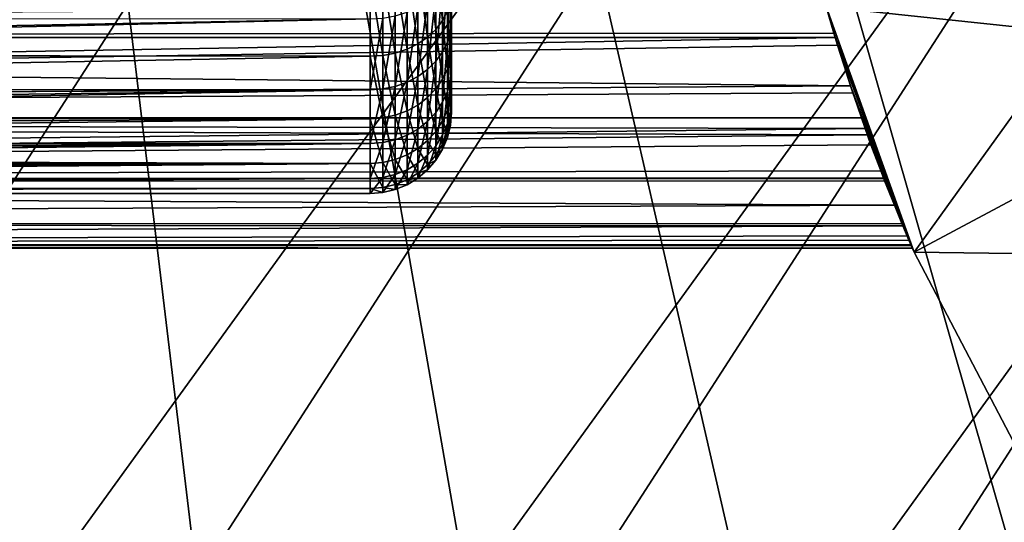
# Model space of a CAD drawing. Extents: x -120 to 174, y -234 to 45.
# Drawn here: x 106 to 115, y -10 to -5 of the extents above; entities that cross this region are included whole.
import ezdxf

# ---------------------------------------------------------------- set-up
doc = ezdxf.new("R2010")
doc.units = 0
for name, color, linetype in [('L2', 7, 'CONTINUOUS'), ('L24', 7, 'CONTINUOUS'), ('L4', 7, 'CONTINUOUS')]:
    doc.layers.add(name, color=color, linetype=linetype)

msp = doc.modelspace()

# ---------------------------------------------------------------- linework, layer by layer
at = {"layer": 'L2', "color": 254}
for points in [[(117.0326, -3.208938, 638.3), (113.462, -4.76795, 638.3), (117.6851, -5.214037, 638.3)], [(117.0326, -3.208938, 618.3), (114.2768, -7.036021, 618.3), (113.462, -4.76795, 618.3)], [(117.6851, -5.214037, 618.3), (114.2768, -7.036021, 618.3), (117.0326, -3.208938, 618.3)], [(70.3, -4.162432, 622.672), (113.3032, -4.157941, 622.6779), (70.3, -5.053692, 623.4564)], [(70.3, -5.053692, 623.4564), (113.3032, -4.157941, 622.6779), (113.3914, -4.510986, 622.9473)], [(70.3, -5.053692, 633.1435), (113.3703, -4.431031, 633.719), (70.3, -4.162432, 633.928)], [(70.3, -5.053692, 633.1435), (113.402, -4.550401, 633.6192), (113.3703, -4.431031, 633.719)], [(70.3, -5.053692, 623.4564), (113.3914, -4.510986, 622.9473), (113.4639, -4.767424, 623.1858)], [(113.4639, -4.767429, 633.4142), (113.402, -4.550401, 633.6192), (70.3, -5.053692, 633.1435)], [(113.4639, -4.767424, 623.1858), (113.533, -5.011681, 623.413), (70.3, -5.053692, 623.4564)], [(113.5448, -5.051226, 633.1462), (113.4639, -4.767429, 633.4142), (70.3, -5.053692, 633.1435)], [(113.462, -4.76795, 618.3), (113.533, -5.011681, 623.413), (113.4639, -4.767424, 623.1858)], [(113.462, -4.76795, 638.3), (113.4639, -4.767429, 633.4142), (114.2768, -7.036021, 638.3)], [(114.2768, -7.036021, 618.3), (113.533, -5.011681, 623.413), (113.462, -4.76795, 618.3)], [(117.6851, -5.214037, 638.3), (113.462, -4.76795, 638.3), (114.2768, -7.036021, 638.3)], [(114.2768, -7.036021, 638.3), (113.4639, -4.767429, 633.4142), (113.5448, -5.051226, 633.1462)], [(70.3, -5.053692, 623.4564), (113.533, -5.011681, 623.413), (113.5456, -5.053381, 623.4567)], [(70.3, -5.053692, 633.1435), (113.5456, -5.053563, 633.1435), (113.5448, -5.051226, 633.1462)], [(70.3, -5.053692, 623.4564), (113.5456, -5.053381, 623.4567), (70.3, -5.799567, 624.3802)], [(70.3, -5.799567, 624.3802), (113.5456, -5.053381, 623.4567), (113.5664, -5.122255, 623.529)], [(70.3, -5.053692, 633.1435), (113.6865, -5.499104, 632.6312), (113.5456, -5.053563, 633.1435)], [(70.3, -5.799567, 632.2199), (113.6865, -5.499104, 632.6312), (70.3, -5.053692, 633.1435)], [(114.2768, -7.036021, 618.3), (113.5456, -5.053381, 623.4567), (113.533, -5.011681, 623.413)], [(114.2768, -7.036021, 638.3), (113.5448, -5.051226, 633.1462), (113.5456, -5.053563, 633.1435)], [(113.5664, -5.122255, 623.529), (113.5456, -5.053381, 623.4567), (114.2768, -7.036021, 618.3)], [(113.5456, -5.053563, 633.1435), (113.6865, -5.499104, 632.6312), (114.2768, -7.036021, 638.3)], [(70.3, -5.799567, 624.3802), (113.5664, -5.122255, 623.529), (113.7083, -5.564627, 624.0532)], [(114.2768, -7.036021, 618.3), (113.7083, -5.564627, 624.0532), (113.5664, -5.122255, 623.529)], [(117.6851, -5.214037, 638.3), (114.2768, -7.036021, 638.3), (118.6386, -7.094714, 638.3)], [(117.6851, -5.214037, 618.3), (115.3953, -9.170656, 618.3), (114.2768, -7.036021, 618.3)], [(70.3, -5.799567, 632.2199), (113.7882, -5.794468, 632.2162), (113.6865, -5.499104, 632.6312)], [(113.6865, -5.499104, 632.6312), (113.7882, -5.794468, 632.2162), (114.2768, -7.036021, 638.3)], [(113.7083, -5.564627, 624.0532), (113.7878, -5.792882, 624.3848), (70.3, -5.799567, 624.3802)], [(114.2768, -7.036021, 618.3), (113.7878, -5.792882, 624.3848), (113.7083, -5.564627, 624.0532)], [(70.3, -5.799567, 624.3802), (113.7878, -5.792882, 624.3848), (113.8436, -5.95286, 624.6172)], [(70.3, -5.799567, 632.2199), (113.8225, -5.894102, 632.0762), (113.7882, -5.794468, 632.2162)], [(70.3, -6.378599, 631.1833), (113.8225, -5.894102, 632.0762), (70.3, -5.799567, 632.2199)], [(70.3, -5.799567, 624.3802), (113.8436, -5.95286, 624.6172), (70.3, -6.378599, 625.4167)], [(113.8436, -5.95286, 624.6172), (113.7878, -5.792882, 624.3848), (114.2768, -7.036021, 618.3)], [(114.2768, -7.036021, 638.3), (113.7882, -5.794468, 632.2162), (113.8225, -5.894102, 632.0762)], [(70.3, -6.378599, 631.1833), (113.8769, -6.044104, 631.8311), (113.8225, -5.894102, 632.0762)], [(114.2768, -7.036021, 638.3), (113.8225, -5.894102, 632.0762), (113.8769, -6.044104, 631.8311)], [(70.3, -6.378599, 625.4167), (113.8436, -5.95286, 624.6172), (113.9678, -6.285525, 625.219)], [(113.9678, -6.285525, 625.219), (113.8436, -5.95286, 624.6172), (114.2768, -7.036021, 618.3)], [(113.9941, -6.353458, 631.2383), (113.8769, -6.044104, 631.8311), (70.3, -6.378599, 631.1833)], [(113.8769, -6.044104, 631.8311), (113.9941, -6.353458, 631.2383), (114.2768, -7.036021, 638.3)], [(70.3, -6.378599, 625.4167), (113.9678, -6.285525, 625.219), (113.9917, -6.347471, 625.3488)], [(113.9917, -6.347471, 625.3488), (114.003, -6.37565, 625.4179), (70.3, -6.378599, 625.4167)], [(70.3, -6.378599, 631.1833), (114.0031, -6.376191, 631.1823), (113.9941, -6.353458, 631.2383)], [(114.2768, -7.036021, 618.3), (113.9917, -6.347471, 625.3488), (113.9678, -6.285525, 625.219)], [(114.2768, -7.036021, 618.3), (114.003, -6.37565, 625.4179), (113.9917, -6.347471, 625.3488)], [(114.2768, -7.036021, 638.3), (113.9941, -6.353458, 631.2383), (114.0031, -6.376191, 631.1823)], [(70.3, -6.378599, 625.4167), (114.003, -6.37565, 625.4179), (114.0927, -6.601123, 625.9708)], [(70.3, -6.378599, 631.1833), (114.0934, -6.602776, 630.6245), (114.0031, -6.376191, 631.1823)], [(70.3, -6.774131, 630.0638), (114.0934, -6.602776, 630.6245), (70.3, -6.378599, 631.1833)], [(70.3, -6.378599, 625.4167), (114.0927, -6.601123, 625.9708), (70.3, -6.774131, 626.5361)], [(114.0927, -6.601123, 625.9708), (114.003, -6.37565, 625.4179), (114.2768, -7.036021, 618.3)], [(114.2768, -7.036021, 638.3), (114.0031, -6.376191, 631.1823), (114.0934, -6.602776, 630.6245)], [(70.3, -6.774131, 626.5361), (114.0927, -6.601123, 625.9708), (114.1631, -6.770989, 626.5371)], [(70.3, -6.774131, 630.0638), (114.1632, -6.771121, 630.0629), (114.0934, -6.602776, 630.6245)], [(114.2768, -7.036021, 618.3), (114.1631, -6.770989, 626.5371), (114.0927, -6.601123, 625.9708)], [(114.0934, -6.602776, 630.6245), (114.1632, -6.771121, 630.0629), (114.2768, -7.036021, 638.3)], [(70.3, -6.774131, 626.5361), (114.1631, -6.770989, 626.5371), (114.1723, -6.793283, 626.6114)], [(70.3, -6.774131, 630.0638), (114.1721, -6.792648, 629.9911), (114.1632, -6.771121, 630.0629)], [(70.3, -6.974782, 628.8936), (114.1721, -6.792648, 629.9911), (70.3, -6.774131, 630.0638)], [(114.1723, -6.793283, 626.6114), (70.3, -6.974782, 627.7063), (70.3, -6.774131, 626.5361)], [(70.3, -6.974782, 628.8936), (114.2114, -6.885267, 629.5622), (114.1721, -6.792648, 629.9911)], [(114.2279, -6.923795, 627.2699), (70.3, -6.974782, 627.7063), (114.1723, -6.793283, 626.6114)], [(114.2768, -7.036021, 618.3), (114.1723, -6.793283, 626.6114), (114.1631, -6.770989, 626.5371)], [(114.2768, -7.036021, 638.3), (114.1632, -6.771121, 630.0629), (114.1721, -6.792648, 629.9911)], [(114.2768, -7.036021, 638.3), (114.1721, -6.792648, 629.9911), (114.2114, -6.885267, 629.5622)], [(114.2279, -6.923795, 627.2699), (114.1723, -6.793283, 626.6114), (114.2768, -7.036021, 618.3)], [(114.2496, -6.973858, 628.9044), (114.2114, -6.885267, 629.5622), (70.3, -6.974782, 628.8936)], [(114.2114, -6.885267, 629.5622), (114.2496, -6.973858, 628.9044), (114.2768, -7.036021, 638.3)], [(114.2279, -6.923795, 627.2699), (114.2453, -6.963994, 627.591), (70.3, -6.974782, 627.7063)], [(70.3, -6.974782, 627.7063), (114.2453, -6.963994, 627.591), (114.2481, -6.970306, 627.7066)], [(70.3, -6.974782, 627.7063), (114.2481, -6.970306, 627.7066), (70.3, -7, 628.3)], [(70.3, -7, 628.3), (114.2481, -6.970306, 627.7066), (114.2609, -6.9998, 628.2471)], [(70.3, -6.974782, 628.8936), (114.2498, -6.974283, 628.8936), (114.2496, -6.973858, 628.9044)], [(70.3, -6.974782, 628.8936), (114.2609, -6.9998, 628.2471), (114.2498, -6.974283, 628.8936)], [(70.3, -7, 628.3), (114.2609, -6.9998, 628.2471), (70.3, -6.974782, 628.8936)], [(114.2768, -7.036021, 618.3), (114.2453, -6.963994, 627.591), (114.2279, -6.923795, 627.2699)], [(114.2768, -7.036021, 618.3), (114.2481, -6.970306, 627.7066), (114.2453, -6.963994, 627.591)], [(114.2609, -6.9998, 628.2471), (114.2481, -6.970306, 627.7066), (114.2768, -7.036021, 618.3)], [(114.2768, -7.036021, 638.3), (114.2496, -6.973858, 628.9044), (114.2498, -6.974283, 628.8936)], [(114.2768, -7.036021, 638.3), (114.2498, -6.974283, 628.8936), (114.2609, -6.9998, 628.2471)], [(114.2609, -6.9998, 628.2471), (114.2768, -7.036021, 618.3), (114.2768, -7.036021, 638.3)], [(114.2768, -7.036021, 638.3), (114.2768, -7.036021, 618.3), (115.3953, -9.170656, 618.3)], [(114.2768, -7.036021, 638.3), (115.3953, -9.170656, 618.3), (115.3953, -9.170656, 638.3)], [(118.6386, -7.094714, 638.3), (114.2768, -7.036021, 638.3), (115.3953, -9.170656, 638.3)]]:
    msp.add_3dface(points, dxfattribs=at)
at = {"layer": 'L24', "color": 254}
for points in [[(102.1815, 35.54899), (116.8825, -15.76142), (114.9698, -20.12396)], [(119.2677, -6.552042), (116.8825, -15.76142), (102.1815, 35.54899)], [(119.2677, -6.552042), (102.1815, 35.54899), (119.7134, -1.809552)], [(109.8128, -28.11816), (103.0825, -34.8416), (102.1815, 35.54899)], [(109.8128, -28.11816), (102.1815, 35.54899), (112.6044, -24.25849)], [(112.6044, -24.25849), (102.1815, 35.54899), (114.9698, -20.12396)], [(105.8061, 32.45839, 39.5), (58.12923, -41.44803, 39.5), (109.0817, 29.00002, 39.5)], [(109.0817, 29.00002, 39.5), (58.12923, -41.44803, 39.5), (62.63047, -43.00648, 39.5)], [(109.0817, 29.00002, 39.5), (62.63047, -43.00648, 39.5), (111.9711, 25.21306, 39.5)], [(111.9711, 25.21306, 39.5), (62.63047, -43.00648, 39.5), (67.27185, -44.07764, 39.5)], [(111.9711, 25.21306, 39.5), (67.27185, -44.07764, 39.5), (114.4417, 21.14044, 39.5)], [(114.4417, 21.14044, 39.5), (67.27185, -44.07764, 39.5), (72.00079, -44.64938, 39.5)], [(114.4417, 21.14044, 39.5), (72.00079, -44.64938, 39.5), (116.4653, 16.82828, 39.5)], [(116.4653, 16.82828, 39.5), (72.00079, -44.64938, 39.5), (76.76373, -44.71523, 39.5)], [(116.4653, 16.82828, 39.5), (76.76373, -44.71523, 39.5), (118.0191, 12.32545, 39.5)], [(118.0191, 12.32545, 39.5), (76.76373, -44.71523, 39.5), (81.50667, -44.27444, 39.5)], [(118.0191, 12.32545, 39.5), (81.50667, -44.27444, 39.5), (119.0855, 7.682975, 39.5)], [(119.0855, 7.682975, 39.5), (81.50667, -44.27444, 39.5), (86.1759, -43.332, 39.5)], [(119.0855, 7.682975, 39.5), (86.1759, -43.332, 39.5), (119.6524, 2.953443, 39.5)], [(119.6524, 2.953443, 39.5), (86.1759, -43.332, 39.5), (90.71849, -41.89859, 39.5)], [(119.6524, 2.953443, 39.5), (90.71849, -41.89859, 39.5), (119.7134, -1.809552, 39.5)], [(119.7134, -1.809552, 39.5), (90.71849, -41.89859, 39.5), (95.08299, -39.99045, 39.5)], [(119.7134, -1.809552, 39.5), (95.08299, -39.99045, 39.5), (119.2677, -6.552042, 39.5)], [(119.2677, -6.552042, 39.5), (95.08299, -39.99045, 39.5), (99.21994, -37.62921, 39.5)], [(119.2677, -6.552042, 39.5), (99.21994, -37.62921, 39.5), (118.3205, -11.2203, 39.5)]]:
    msp.add_3dface(points, dxfattribs=at)
at = {"layer": 'L4', "color": 254}
for points in [[(110, 0, 720.9), (110, -4.622983, 730.0692), (110, -5.134324, 729.2387)], [(110, -5.744819, 726.406), (110, 0, 720.9), (110, -5.703427, 727.3803)], [(110, -5.703427, 727.3803), (110, 0, 720.9), (110, -5.134324, 729.2387)], [(110, -5.335362, 724.5061), (110, -4.316366, 722.8511), (110, 0, 720.9)], [(110, -5.335362, 724.5061), (110, 0, 720.9), (110, -5.620942, 725.4386)], [(110, -5.620942, 725.4386), (110, 0, 720.9), (110, -5.744819, 726.406)], [(109.8568, -4.283682, 731.1195), (109.9183, -4.896739, 730.2716), (109.9183, -4.214249, 731.0471)], [(109.9183, -4.896739, 730.2716), (109.9633, -4.80932, 730.207), (109.9183, -4.214249, 731.0471)], [(109.6908, -4.398491, 731.2393), (109.7803, -5.049367, 730.3845), (109.7803, -4.345605, 731.1841)], [(109.7803, -4.345605, 731.1841), (109.8568, -4.977417, 730.3313), (109.8568, -4.283682, 731.1195)], [(109.7803, -5.049367, 730.3845), (109.8568, -4.977417, 730.3313), (109.7803, -4.345605, 731.1841)], [(109.8568, -4.977417, 730.3313), (109.9183, -4.896739, 730.2716), (109.8568, -4.283682, 731.1195)], [(109.9908, -4.404439, 722.7736), (110, -4.316366, 722.8511), (109.9908, -4.996199, 723.5737)], [(109.9908, -4.996199, 723.5737), (110, -4.316366, 722.8511), (110, -4.896292, 723.6353)], [(110, -4.896292, 723.6353), (110, -4.316366, 722.8511), (110, -5.335362, 724.5061)], [(109.4818, -4.472203, 731.3162), (109.5905, -5.160259, 730.4665), (109.5905, -4.44104, 731.2837)], [(109.5905, -4.44104, 731.2837), (109.6908, -5.110819, 730.4299), (109.6908, -4.398491, 731.2393)], [(109.5905, -5.160259, 730.4665), (109.6908, -5.110819, 730.4299), (109.5905, -4.44104, 731.2837)], [(109.6908, -5.110819, 730.4299), (109.7803, -5.049367, 730.3845), (109.6908, -4.398491, 731.2393)], [(109.9633, -4.490344, 722.698), (109.9908, -4.404439, 722.7736), (109.9633, -5.093645, 723.5137)], [(109.9633, -5.093645, 723.5137), (109.9908, -4.404439, 722.7736), (109.9908, -4.996199, 723.5737)], [(109.25, -4.497603, 731.3427), (79.83653, -4.491067, 731.3367), (80.59413, -5.19455, 730.5573)], [(109.25, -4.497603, 731.3427), (80.59413, -5.19455, 730.5573), (109.25, -5.225981, 730.5151)], [(109.25, -4.497603, 731.3427), (109.3673, -5.218558, 730.5096), (109.3673, -4.491213, 731.3361)], [(109.25, -5.225981, 730.5151), (109.3673, -5.218558, 730.5096), (109.25, -4.497603, 731.3427)], [(109.3673, -4.491213, 731.3361), (109.4818, -5.196468, 730.4933), (109.4818, -4.472203, 731.3162)], [(109.3673, -5.218558, 730.5096), (109.4818, -5.196468, 730.4933), (109.3673, -4.491213, 731.3361)], [(109.4818, -5.196468, 730.4933), (109.5905, -5.160259, 730.4665), (109.4818, -4.472203, 731.3162)], [(109.9183, -4.571964, 722.6261), (109.9633, -4.490344, 722.698), (109.9183, -5.186232, 723.4567)], [(109.9183, -5.186232, 723.4567), (109.9633, -4.490344, 722.698), (109.9633, -5.093645, 723.5137)], [(109.8568, -4.647291, 722.5599), (109.9183, -4.571964, 722.6261), (109.8568, -5.27168, 723.4041)], [(109.8568, -5.27168, 723.4041), (109.9183, -4.571964, 722.6261), (109.9183, -5.186232, 723.4567)], [(109.9908, -4.717313, 730.1389), (110, -5.134324, 729.2387), (110, -4.622983, 730.0692)], [(109.6908, -4.771846, 722.4503), (109.7803, -4.71447, 722.5007), (109.6908, -5.412969, 723.3171)], [(109.6908, -5.412969, 723.3171), (109.7803, -4.71447, 722.5007), (109.7803, -5.347884, 723.3572)], [(109.7803, -4.71447, 722.5007), (109.8568, -4.647291, 722.5599), (109.7803, -5.347884, 723.3572)], [(109.7803, -5.347884, 723.3572), (109.8568, -4.647291, 722.5599), (109.8568, -5.27168, 723.4041)], [(109.9633, -4.80932, 730.207), (109.9908, -5.239087, 729.2915), (109.9908, -4.717313, 730.1389)], [(109.9908, -5.239087, 729.2915), (110, -5.134324, 729.2387), (109.9908, -4.717313, 730.1389)], [(109.4818, -4.851815, 722.3799), (109.5905, -4.818006, 722.4096), (109.4818, -5.503682, 723.2612)], [(109.4818, -5.503682, 723.2612), (109.5905, -4.818006, 722.4096), (109.5905, -5.465331, 723.2848)], [(109.5905, -4.818006, 722.4096), (109.6908, -4.771846, 722.4503), (109.5905, -5.465331, 723.2848)], [(109.5905, -5.465331, 723.2848), (109.6908, -4.771846, 722.4503), (109.6908, -5.412969, 723.3171)], [(109.9183, -4.896739, 730.2716), (109.9633, -5.34127, 729.343), (109.9633, -4.80932, 730.207)], [(109.9633, -5.34127, 729.343), (109.9908, -5.239087, 729.2915), (109.9633, -4.80932, 730.207)], [(109.25, -4.87937, 722.3556), (80.83336, -5.416695, 723.057), (80.24173, -4.867323, 722.3653)], [(109.25, -4.87937, 722.3556), (80.95641, -5.530949, 723.2444), (80.83336, -5.416695, 723.057)], [(109.25, -5.534939, 723.242), (80.95641, -5.530949, 723.2444), (109.25, -4.87937, 722.3556)], [(109.25, -4.87937, 722.3556), (109.3673, -4.872438, 722.3617), (109.25, -5.534939, 723.242)], [(109.25, -5.534939, 723.242), (109.3673, -4.872438, 722.3617), (109.3673, -5.527077, 723.2469)], [(109.3673, -4.872438, 722.3617), (109.4818, -4.851815, 722.3799), (109.3673, -5.527077, 723.2469)], [(109.3673, -5.527077, 723.2469), (109.4818, -4.851815, 722.3799), (109.4818, -5.503682, 723.2612)], [(109.8568, -4.977417, 730.3313), (109.9183, -5.438359, 729.392), (109.9183, -4.896739, 730.2716)], [(109.9183, -5.438359, 729.392), (109.9633, -5.34127, 729.343), (109.9183, -4.896739, 730.2716)], [(109.9908, -4.996199, 723.5737), (110, -4.896292, 723.6353), (109.9908, -5.444227, 724.4623)], [(109.9908, -5.444227, 724.4623), (110, -4.896292, 723.6353), (110, -5.335362, 724.5061)], [(109.7803, -5.049367, 730.3845), (109.8568, -5.52796, 729.4371), (109.8568, -4.977417, 730.3313)], [(109.8568, -5.52796, 729.4371), (109.9183, -5.438359, 729.392), (109.8568, -4.977417, 730.3313)], [(109.9633, -5.093645, 723.5137), (109.9908, -4.996199, 723.5737), (109.9633, -5.550412, 724.4197)], [(109.9633, -5.550412, 724.4197), (109.9908, -4.996199, 723.5737), (109.9908, -5.444227, 724.4623)], [(109.6908, -5.110819, 730.4299), (109.7803, -5.607869, 729.4774), (109.7803, -5.049367, 730.3845)], [(109.7803, -5.607869, 729.4774), (109.8568, -5.52796, 729.4371), (109.7803, -5.049367, 730.3845)], [(109.9183, -5.186232, 723.4567), (109.9633, -5.093645, 723.5137), (109.9183, -5.651302, 724.3791)], [(109.9183, -5.651302, 724.3791), (109.9633, -5.093645, 723.5137), (109.9633, -5.550412, 724.4197)], [(109.4818, -5.196468, 730.4933), (109.5905, -5.731026, 729.5395), (109.5905, -5.160259, 730.4665)], [(109.5905, -5.160259, 730.4665), (109.6908, -5.676118, 729.5119), (109.6908, -5.110819, 730.4299)], [(109.5905, -5.731026, 729.5395), (109.6908, -5.676118, 729.5119), (109.5905, -5.160259, 730.4665)], [(109.6908, -5.676118, 729.5119), (109.7803, -5.607869, 729.4774), (109.6908, -5.110819, 730.4299)], [(109.9908, -5.239087, 729.2915), (110, -5.497959, 728.3337), (110, -5.134324, 729.2387)], [(110, -5.703427, 727.3803), (110, -5.134324, 729.2387), (110, -5.497959, 728.3337)], [(109.25, -5.225981, 730.5151), (80.59413, -5.19455, 730.5573), (80.62439, -5.222653, 730.513)], [(109.25, -5.225981, 730.5151), (80.62439, -5.222653, 730.513), (81.18911, -5.747034, 729.6867)], [(109.25, -5.225981, 730.5151), (81.18911, -5.747034, 729.6867), (109.25, -5.804018, 729.5763)], [(109.25, -5.225981, 730.5151), (109.3673, -5.795773, 729.5722), (109.3673, -5.218558, 730.5096)], [(109.25, -5.804018, 729.5763), (109.3673, -5.795773, 729.5722), (109.25, -5.225981, 730.5151)], [(109.3673, -5.218558, 730.5096), (109.4818, -5.771241, 729.5598), (109.4818, -5.196468, 730.4933)], [(109.3673, -5.795773, 729.5722), (109.4818, -5.771241, 729.5598), (109.3673, -5.218558, 730.5096)], [(109.4818, -5.771241, 729.5598), (109.5905, -5.731026, 729.5395), (109.4818, -5.196468, 730.4933)], [(109.7803, -5.347884, 723.3572), (109.8568, -5.27168, 723.4041), (109.7803, -5.827449, 724.3083)], [(109.7803, -5.827449, 724.3083), (109.8568, -5.27168, 723.4041), (109.8568, -5.744412, 724.3417)], [(109.8568, -5.27168, 723.4041), (109.9183, -5.186232, 723.4567), (109.8568, -5.744412, 724.3417)], [(109.8568, -5.744412, 724.3417), (109.9183, -5.186232, 723.4567), (109.9183, -5.651302, 724.3791)], [(109.9633, -5.34127, 729.343), (109.9908, -5.610142, 728.3681), (109.9908, -5.239087, 729.2915)], [(109.9908, -5.610142, 728.3681), (110, -5.497959, 728.3337), (109.9908, -5.239087, 729.2915)], [(109.6908, -5.412969, 723.3171), (109.7803, -5.347884, 723.3572), (109.6908, -5.89837, 724.2798)], [(109.6908, -5.89837, 724.2798), (109.7803, -5.347884, 723.3572), (109.7803, -5.827449, 724.3083)], [(109.9183, -5.438359, 729.392), (109.9633, -5.719563, 728.4016), (109.9633, -5.34127, 729.343)], [(109.9633, -5.719563, 728.4016), (109.9908, -5.610142, 728.3681), (109.9633, -5.34127, 729.343)], [(109.9908, -5.444227, 724.4623), (110, -5.335362, 724.5061), (109.9908, -5.735635, 725.4139)], [(109.9908, -5.735635, 725.4139), (110, -5.335362, 724.5061), (110, -5.620942, 725.4386)], [(109.5905, -5.465331, 723.2848), (109.6908, -5.412969, 723.3171), (109.5905, -5.955428, 724.2569)], [(109.5905, -5.955428, 724.2569), (109.6908, -5.412969, 723.3171), (109.6908, -5.89837, 724.2798)], [(109.8568, -5.52796, 729.4371), (109.9183, -5.823527, 728.4334), (109.9183, -5.438359, 729.392)], [(109.9183, -5.823527, 728.4334), (109.9633, -5.719563, 728.4016), (109.9183, -5.438359, 729.392)], [(109.9633, -5.550412, 724.4197), (109.9908, -5.444227, 724.4623), (109.9633, -5.847503, 725.3898)], [(109.9633, -5.847503, 725.3898), (109.9908, -5.444227, 724.4623), (109.9908, -5.735635, 725.4139)], [(81.11157, -5.675029, 723.4808), (80.95641, -5.530949, 723.2444), (109.25, -5.534939, 723.242)], [(109.25, -5.534939, 723.242), (81.34349, -5.890385, 723.9017), (81.11157, -5.675029, 723.4808)], [(109.25, -5.534939, 723.242), (81.49255, -6.0288, 724.2275), (81.34349, -5.890385, 723.9017)], [(109.25, -6.031279, 724.2264), (81.49255, -6.0288, 724.2275), (109.25, -5.534939, 723.242)], [(109.25, -5.534939, 723.242), (109.3673, -5.527077, 723.2469), (109.25, -6.031279, 724.2264)], [(109.25, -6.031279, 724.2264), (109.3673, -5.527077, 723.2469), (109.3673, -6.022711, 724.2299)], [(109.3673, -5.527077, 723.2469), (109.4818, -5.503682, 723.2612), (109.3673, -6.022711, 724.2299)], [(109.3673, -6.022711, 724.2299), (109.4818, -5.503682, 723.2612), (109.4818, -5.997218, 724.2401)], [(109.4818, -5.503682, 723.2612), (109.5905, -5.465331, 723.2848), (109.4818, -5.997218, 724.2401)], [(109.4818, -5.997218, 724.2401), (109.5905, -5.465331, 723.2848), (109.5905, -5.955428, 724.2569)], [(109.7803, -5.607869, 729.4774), (109.8568, -5.919474, 728.4628), (109.8568, -5.52796, 729.4371)], [(109.8568, -5.919474, 728.4628), (109.9183, -5.823527, 728.4334), (109.8568, -5.52796, 729.4371)], [(109.9908, -5.610142, 728.3681), (110, -5.703427, 727.3803), (110, -5.497959, 728.3337)], [(109.6908, -5.676118, 729.5119), (109.7803, -6.005043, 728.489), (109.7803, -5.607869, 729.4774)], [(109.7803, -6.005043, 728.489), (109.8568, -5.919474, 728.4628), (109.7803, -5.607869, 729.4774)], [(109.9183, -5.651302, 724.3791), (109.9633, -5.550412, 724.4197), (109.9183, -5.953793, 725.3668)], [(109.9183, -5.953793, 725.3668), (109.9633, -5.550412, 724.4197), (109.9633, -5.847503, 725.3898)], [(109.9633, -5.719563, 728.4016), (109.9908, -5.819803, 727.3952), (109.9908, -5.610142, 728.3681)], [(109.9908, -5.819803, 727.3952), (110, -5.703427, 727.3803), (109.9908, -5.610142, 728.3681)], [(109.9908, -5.735635, 725.4139), (110, -5.620942, 725.4386), (109.9908, -5.862039, 726.401)], [(109.9908, -5.862039, 726.401), (110, -5.620942, 725.4386), (110, -5.744819, 726.406)], [(109.4818, -5.771241, 729.5598), (109.5905, -6.136922, 728.5294), (109.5905, -5.731026, 729.5395)], [(109.5905, -5.731026, 729.5395), (109.6908, -6.078125, 728.5114), (109.6908, -5.676118, 729.5119)], [(109.5905, -6.136922, 728.5294), (109.6908, -6.078125, 728.5114), (109.5905, -5.731026, 729.5395)], [(109.6908, -6.078125, 728.5114), (109.7803, -6.005043, 728.489), (109.6908, -5.676118, 729.5119)], [(109.8568, -5.744412, 724.3417), (109.9183, -5.651302, 724.3791), (109.8568, -6.051887, 725.3457)], [(109.8568, -6.051887, 725.3457), (109.9183, -5.651302, 724.3791), (109.9183, -5.953793, 725.3668)], [(109.9183, -5.823527, 728.4334), (109.9633, -5.933313, 727.4098), (109.9633, -5.719563, 728.4016)], [(109.9633, -5.933313, 727.4098), (109.9908, -5.819803, 727.3952), (109.9633, -5.719563, 728.4016)], [(109.9908, -5.819803, 727.3952), (110, -5.744819, 726.406), (110, -5.703427, 727.3803)], [(109.25, -5.804018, 729.5763), (81.18911, -5.747034, 729.6867), (81.24711, -5.800882, 729.5748)], [(109.25, -5.804018, 729.5763), (81.24711, -5.800882, 729.5748), (81.41725, -5.958871, 729.2465)], [(81.60079, -6.129301, 728.8137), (109.25, -5.804018, 729.5763), (81.41725, -5.958871, 729.2465)], [(81.60079, -6.129301, 728.8137), (109.25, -6.215084, 728.5534), (109.25, -5.804018, 729.5763)], [(109.25, -5.804018, 729.5763), (109.3673, -6.206255, 728.5507), (109.3673, -5.795773, 729.5722)], [(109.25, -6.215084, 728.5534), (109.3673, -6.206255, 728.5507), (109.25, -5.804018, 729.5763)], [(109.3673, -5.795773, 729.5722), (109.4818, -6.179985, 728.5426), (109.4818, -5.771241, 729.5598)], [(109.3673, -6.206255, 728.5507), (109.4818, -6.179985, 728.5426), (109.3673, -5.795773, 729.5722)], [(109.4818, -6.179985, 728.5426), (109.5905, -6.136922, 728.5294), (109.4818, -5.771241, 729.5598)], [(109.7803, -5.827449, 724.3083), (109.8568, -5.744412, 724.3417), (109.7803, -6.13937, 725.3268)], [(109.7803, -6.13937, 725.3268), (109.8568, -5.744412, 724.3417), (109.8568, -6.051887, 725.3457)], [(109.9633, -5.847503, 725.3898), (109.9908, -5.735635, 725.4139), (109.9633, -5.976373, 726.3961)], [(109.9633, -5.976373, 726.3961), (109.9908, -5.735635, 725.4139), (109.9908, -5.862039, 726.401)], [(109.9633, -5.933313, 727.4098), (109.9908, -5.862039, 726.401), (109.9908, -5.819803, 727.3952)], [(109.9908, -5.862039, 726.401), (110, -5.744819, 726.406), (109.9908, -5.819803, 727.3952)], [(109.5905, -5.955428, 724.2569), (109.6908, -5.89837, 724.2798), (109.5905, -6.274199, 725.2978)], [(109.5905, -6.274199, 725.2978), (109.6908, -5.89837, 724.2798), (109.6908, -6.214087, 725.3107)], [(109.6908, -5.89837, 724.2798), (109.7803, -5.827449, 724.3083), (109.6908, -6.214087, 725.3107)], [(109.6908, -6.214087, 725.3107), (109.7803, -5.827449, 724.3083), (109.7803, -6.13937, 725.3268)], [(109.8568, -5.919474, 728.4628), (109.9183, -6.041163, 727.4236), (109.9183, -5.823527, 728.4334)], [(109.9183, -6.041163, 727.4236), (109.9633, -5.933313, 727.4098), (109.9183, -5.823527, 728.4334)], [(109.9183, -5.953793, 725.3668), (109.9633, -5.847503, 725.3898), (109.9183, -6.085005, 726.3915)], [(109.9183, -6.085005, 726.3915), (109.9633, -5.847503, 725.3898), (109.9633, -5.976373, 726.3961)], [(109.9633, -5.976373, 726.3961), (109.9908, -5.862039, 726.401), (109.9633, -5.933313, 727.4098)], [(109.3673, -6.022711, 724.2299), (109.4818, -5.997218, 724.2401), (109.3673, -6.345083, 725.2825)], [(109.3673, -6.345083, 725.2825), (109.4818, -5.997218, 724.2401), (109.4818, -6.318226, 725.2883)], [(109.4818, -5.997218, 724.2401), (109.5905, -5.955428, 724.2569), (109.4818, -6.318226, 725.2883)], [(109.4818, -6.318226, 725.2883), (109.5905, -5.955428, 724.2569), (109.5905, -6.274199, 725.2978)], [(109.7803, -6.005043, 728.489), (109.8568, -6.140696, 727.4364), (109.8568, -5.919474, 728.4628)], [(109.8568, -6.140696, 727.4364), (109.9183, -6.041163, 727.4236), (109.8568, -5.919474, 728.4628)], [(109.8568, -6.051887, 725.3457), (109.9183, -5.953793, 725.3668), (109.8568, -6.185261, 726.3873)], [(109.8568, -6.185261, 726.3873), (109.9183, -5.953793, 725.3668), (109.9183, -6.085005, 726.3915)], [(109.9183, -6.041163, 727.4236), (109.9633, -5.976373, 726.3961), (109.9633, -5.933313, 727.4098)], [(109.9183, -6.085005, 726.3915), (109.9633, -5.976373, 726.3961), (109.9183, -6.041163, 727.4236)], [(109.25, -6.031279, 724.2264), (81.53416, -6.067439, 724.3184), (81.49255, -6.0288, 724.2275)], [(81.68789, -6.210183, 724.7307), (81.53416, -6.067439, 724.3184), (109.25, -6.031279, 724.2264)], [(109.25, -6.031279, 724.2264), (81.80819, -6.321888, 725.1388), (81.68789, -6.210183, 724.7307)], [(109.25, -6.031279, 724.2264), (81.83973, -6.351176, 725.2812), (81.80819, -6.321888, 725.1388)], [(109.25, -6.354109, 725.2806), (81.83973, -6.351176, 725.2812), (109.25, -6.031279, 724.2264)], [(109.25, -6.031279, 724.2264), (109.3673, -6.022711, 724.2299), (109.25, -6.354109, 725.2806)], [(109.25, -6.354109, 725.2806), (109.3673, -6.022711, 724.2299), (109.3673, -6.345083, 725.2825)], [(109.5905, -6.136922, 728.5294), (109.6908, -6.305276, 727.4574), (109.6908, -6.078125, 728.5114)], [(109.6908, -6.078125, 728.5114), (109.7803, -6.229462, 727.4477), (109.7803, -6.005043, 728.489)], [(109.6908, -6.305276, 727.4574), (109.7803, -6.229462, 727.4477), (109.6908, -6.078125, 728.5114)], [(109.7803, -6.229462, 727.4477), (109.8568, -6.140696, 727.4364), (109.7803, -6.005043, 728.489)], [(109.7803, -6.13937, 725.3268), (109.8568, -6.051887, 725.3457), (109.7803, -6.274671, 726.3834)], [(109.7803, -6.274671, 726.3834), (109.8568, -6.051887, 725.3457), (109.8568, -6.185261, 726.3873)], [(109.8568, -6.140696, 727.4364), (109.9183, -6.085005, 726.3915), (109.9183, -6.041163, 727.4236)], [(109.8568, -6.185261, 726.3873), (109.9183, -6.085005, 726.3915), (109.8568, -6.140696, 727.4364)], [(81.68945, -6.211631, 728.5523), (109.25, -6.215084, 728.5534), (81.60079, -6.129301, 728.8137)], [(109.3673, -6.206255, 728.5507), (109.4818, -6.410942, 727.4709), (109.4818, -6.179985, 728.5426)], [(109.4818, -6.179985, 728.5426), (109.5905, -6.36627, 727.4652), (109.5905, -6.136922, 728.5294)], [(109.4818, -6.410942, 727.4709), (109.5905, -6.36627, 727.4652), (109.4818, -6.179985, 728.5426)], [(109.5905, -6.36627, 727.4652), (109.6908, -6.305276, 727.4574), (109.5905, -6.136922, 728.5294)], [(109.6908, -6.214087, 725.3107), (109.7803, -6.13937, 725.3268), (109.6908, -6.351035, 726.3802)], [(109.6908, -6.351035, 726.3802), (109.7803, -6.13937, 725.3268), (109.7803, -6.274671, 726.3834)], [(109.7803, -6.229462, 727.4477), (109.8568, -6.185261, 726.3873), (109.8568, -6.140696, 727.4364)], [(109.7803, -6.274671, 726.3834), (109.8568, -6.185261, 726.3873), (109.7803, -6.229462, 727.4477)], [(109.25, -6.215084, 728.5534), (81.68945, -6.211631, 728.5523), (81.74495, -6.263172, 728.3886)], [(81.74495, -6.263172, 728.3886), (81.854, -6.36443, 727.9706), (109.25, -6.215084, 728.5534)], [(109.25, -6.215084, 728.5534), (81.854, -6.36443, 727.9706), (81.93124, -6.436151, 727.5588)], [(109.25, -6.215084, 728.5534), (81.93124, -6.436151, 727.5588), (109.25, -6.447353, 727.4756)], [(109.25, -6.215084, 728.5534), (109.3673, -6.438194, 727.4745), (109.3673, -6.206255, 728.5507)], [(109.25, -6.447353, 727.4756), (109.3673, -6.438194, 727.4745), (109.25, -6.215084, 728.5534)], [(109.3673, -6.438194, 727.4745), (109.4818, -6.410942, 727.4709), (109.3673, -6.206255, 728.5507)], [(109.4818, -6.318226, 725.2883), (109.5905, -6.274199, 725.2978), (109.4818, -6.457469, 726.3757)], [(109.4818, -6.457469, 726.3757), (109.5905, -6.274199, 725.2978), (109.5905, -6.412472, 726.3776)], [(109.5905, -6.274199, 725.2978), (109.6908, -6.214087, 725.3107), (109.5905, -6.412472, 726.3776)], [(109.5905, -6.412472, 726.3776), (109.6908, -6.214087, 725.3107), (109.6908, -6.351035, 726.3802)], [(109.6908, -6.305276, 727.4574), (109.7803, -6.274671, 726.3834), (109.7803, -6.229462, 727.4477)], [(109.6908, -6.351035, 726.3802), (109.7803, -6.274671, 726.3834), (109.6908, -6.305276, 727.4574)], [(109.25, -6.354109, 725.2806), (81.89782, -6.405113, 725.5434), (81.83973, -6.351176, 725.2812)], [(81.95879, -6.461727, 725.9457), (81.89782, -6.405113, 725.5434), (109.25, -6.354109, 725.2806)], [(109.25, -6.354109, 725.2806), (81.99238, -6.492927, 726.3469), (81.95879, -6.461727, 725.9457)], [(81.99238, -6.492927, 726.3469), (109.25, -6.354109, 725.2806), (81.99285, -6.493357, 726.3741)], [(81.99285, -6.493357, 726.3741), (109.25, -6.354109, 725.2806), (109.25, -6.494144, 726.3741)], [(109.25, -6.354109, 725.2806), (109.3673, -6.345083, 725.2825), (109.25, -6.494144, 726.3741)], [(109.25, -6.494144, 726.3741), (109.3673, -6.345083, 725.2825), (109.3673, -6.484918, 726.3745)], [(109.3673, -6.345083, 725.2825), (109.4818, -6.318226, 725.2883), (109.3673, -6.484918, 726.3745)], [(109.3673, -6.484918, 726.3745), (109.4818, -6.318226, 725.2883), (109.4818, -6.457469, 726.3757)], [(109.4818, -6.410942, 727.4709), (109.5905, -6.412472, 726.3776), (109.5905, -6.36627, 727.4652)], [(109.5905, -6.36627, 727.4652), (109.6908, -6.351035, 726.3802), (109.6908, -6.305276, 727.4574)], [(109.5905, -6.412472, 726.3776), (109.6908, -6.351035, 726.3802), (109.5905, -6.36627, 727.4652)], [(109.25, -6.447353, 727.4756), (81.93124, -6.436151, 727.5588), (81.94105, -6.445264, 727.4754)], [(109.25, -6.447353, 727.4756), (81.94105, -6.445264, 727.4754), (81.9791, -6.480593, 727.1519)], [(81.9992, -6.499255, 726.7484), (109.25, -6.447353, 727.4756), (81.9791, -6.480593, 727.1519)], [(81.9992, -6.499255, 726.7484), (109.25, -6.494144, 726.3741), (109.25, -6.447353, 727.4756)], [(109.25, -6.447353, 727.4756), (109.3673, -6.484918, 726.3745), (109.3673, -6.438194, 727.4745)], [(109.25, -6.494144, 726.3741), (109.3673, -6.484918, 726.3745), (109.25, -6.447353, 727.4756)], [(109.3673, -6.438194, 727.4745), (109.4818, -6.457469, 726.3757), (109.4818, -6.410942, 727.4709)], [(109.3673, -6.484918, 726.3745), (109.4818, -6.457469, 726.3757), (109.3673, -6.438194, 727.4745)], [(109.4818, -6.457469, 726.3757), (109.5905, -6.412472, 726.3776), (109.4818, -6.410942, 727.4709)], [(81.99285, -6.493357, 726.3741), (109.25, -6.494144, 726.3741), (81.9992, -6.499255, 726.7484)]]:
    msp.add_3dface(points, dxfattribs=at)

doc.saveas('drawing.dxf')
